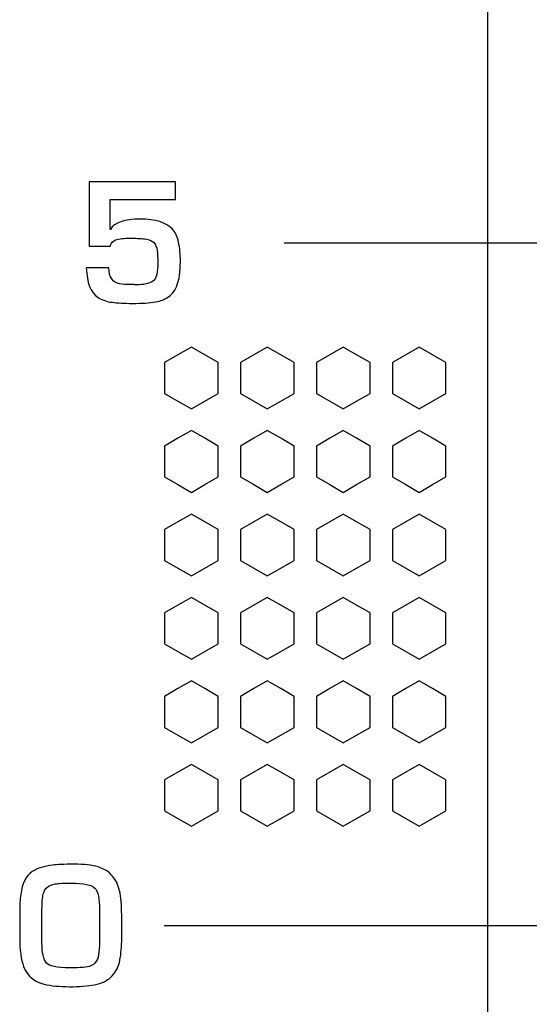
# Model space of a CAD drawing. Units: millimetres. Extents: x 0 to 2564, y 0 to 1808.
# Drawn here: x 1502 to 1508, y 854 to 867 of the extents above; entities that cross this region are included whole.
import ezdxf

# ---------------------------------------------------------------- set-up
doc = ezdxf.new("R2010")
doc.units = ezdxf.units.MM
doc.layers.add('AV_sys', color=7, linetype='Continuous')

# ---------------------------------------------------------------- blocks, each defined once
blk = doc.blocks.new('FXP508_t')
at = {"layer": 'AV_sys', "linetype": 'Continuous', "lineweight": 25}
blk.add_line((4741.22, 539.969), (4741.22, 589.596), dxfattribs=at)
at = {"layer": 'AV_sys'}
for points in [[(4741.22, 522.805), (4741.22, 522.805), (4741.22, 589.805), (4741.22, 589.805)], [(4738.538, 576.153), (4738.538, 576.153), (4748.43, 576.153), (4748.43, 576.153)], [(4736.958, 567.153), (4736.958, 567.153), (4748.458, 567.153), (4748.458, 567.153)]]:
    blk.add_open_spline(points, degree=3, dxfattribs=at)
for points, knots in [([(4737.171, 575.912), (4737.174, 575.683), (4737.128, 575.531), (4737.035, 575.457), (4737.035, 575.457), (4736.977, 575.412), (4736.914, 575.383), (4736.844, 575.372), (4736.844, 575.372), (4736.769, 575.359), (4736.668, 575.353), (4736.54, 575.353), (4736.54, 575.353), (4736.431, 575.353), (4736.341, 575.358), (4736.271, 575.367), (4736.271, 575.367), (4736.203, 575.375), (4736.142, 575.396), (4736.086, 575.432), (4736.086, 575.432), (4735.99, 575.494), (4735.939, 575.623), (4735.932, 575.822), (4735.932, 575.822), (4735.932, 575.822), (4736.23, 575.822), (4736.23, 575.822), (4736.23, 575.822), (4736.23, 575.697), (4736.278, 575.626), (4736.375, 575.61), (4736.375, 575.61), (4736.408, 575.604), (4736.462, 575.601), (4736.536, 575.601), (4736.536, 575.601), (4736.554, 575.601), (4736.57, 575.6), (4736.581, 575.597), (4736.581, 575.597), (4736.645, 575.6), (4736.686, 575.603), (4736.704, 575.606), (4736.704, 575.606), (4736.755, 575.614), (4736.792, 575.629), (4736.815, 575.652), (4736.815, 575.652), (4736.855, 575.683), (4736.874, 575.764), (4736.874, 575.895), (4736.874, 575.895), (4736.874, 576.021), (4736.861, 576.102), (4736.835, 576.139), (4736.835, 576.139), (4736.814, 576.168), (4736.783, 576.187), (4736.742, 576.196), (4736.742, 576.196), (4736.695, 576.205), (4736.631, 576.211), (4736.549, 576.212), (4736.549, 576.212), (4736.543, 576.212), (4736.511, 576.212), (4736.454, 576.211), (4736.454, 576.211), (4736.378, 576.21), (4736.323, 576.197), (4736.289, 576.173), (4736.289, 576.173), (4736.267, 576.159), (4736.254, 576.136), (4736.247, 576.107), (4736.247, 576.107), (4736.247, 576.107), (4735.971, 576.107), (4735.971, 576.107), (4735.971, 576.107), (4735.971, 576.107), (4735.971, 576.954), (4735.971, 576.954), (4735.971, 576.954), (4735.971, 576.954), (4737.106, 576.954), (4737.106, 576.954), (4737.106, 576.954), (4737.106, 576.954), (4737.106, 576.723), (4737.106, 576.723), (4737.106, 576.723), (4737.106, 576.723), (4736.247, 576.723), (4736.247, 576.723), (4736.247, 576.723), (4736.247, 576.723), (4736.247, 576.329), (4736.247, 576.329), (4736.247, 576.329), (4736.247, 576.329), (4736.251, 576.329), (4736.251, 576.329), (4736.251, 576.329), (4736.304, 576.418), (4736.434, 576.463), (4736.638, 576.463), (4736.638, 576.463), (4736.844, 576.463), (4736.987, 576.42), (4737.065, 576.333), (4737.065, 576.333), (4737.106, 576.288), (4737.134, 576.231), (4737.147, 576.161), (4737.147, 576.161), (4737.163, 576.082), (4737.171, 575.999), (4737.171, 575.912)], [0, 0, 0, 0, 0.032258, 0.032258, 0.032258, 0.032258, 0.064516, 0.064516, 0.064516, 0.064516, 0.096774, 0.096774, 0.096774, 0.096774, 0.129032, 0.129032, 0.129032, 0.129032, 0.16129, 0.16129, 0.16129, 0.16129, 0.193548, 0.193548, 0.193548, 0.193548, 0.225806, 0.225806, 0.225806, 0.225806, 0.258065, 0.258065, 0.258065, 0.258065, 0.290323, 0.290323, 0.290323, 0.290323, 0.322581, 0.322581, 0.322581, 0.322581, 0.354839, 0.354839, 0.354839, 0.354839, 0.387097, 0.387097, 0.387097, 0.387097, 0.419355, 0.419355, 0.419355, 0.419355, 0.451613, 0.451613, 0.451613, 0.451613, 0.483871, 0.483871, 0.483871, 0.483871, 0.516129, 0.516129, 0.516129, 0.516129, 0.548387, 0.548387, 0.548387, 0.548387, 0.580645, 0.580645, 0.580645, 0.580645, 0.612903, 0.612903, 0.612903, 0.612903, 0.645161, 0.645161, 0.645161, 0.645161, 0.677419, 0.677419, 0.677419, 0.677419, 0.709677, 0.709677, 0.709677, 0.709677, 0.741935, 0.741935, 0.741935, 0.741935, 0.774194, 0.774194, 0.774194, 0.774194, 0.806452, 0.806452, 0.806452, 0.806452, 0.83871, 0.83871, 0.83871, 0.83871, 0.870968, 0.870968, 0.870968, 0.870968, 0.903226, 0.903226, 0.903226, 0.903226, 0.935484, 0.935484, 0.935484, 0.935484, 1, 1, 1, 1]), ([(4737.316, 574.777), (4737.316, 574.777), (4737.492, 574.675), (4737.492, 574.675), (4737.492, 574.675), (4737.492, 574.675), (4737.669, 574.573), (4737.669, 574.573), (4737.669, 574.573), (4737.669, 574.573), (4737.669, 574.369), (4737.669, 574.369), (4737.669, 574.369), (4737.669, 574.369), (4737.669, 574.165), (4737.669, 574.165), (4737.669, 574.165), (4737.669, 574.165), (4737.492, 574.064), (4737.492, 574.064), (4737.492, 574.064), (4737.492, 574.064), (4737.316, 573.962), (4737.316, 573.962), (4737.316, 573.962), (4737.316, 573.962), (4737.139, 574.064), (4737.139, 574.064), (4737.139, 574.064), (4737.139, 574.064), (4736.963, 574.165), (4736.963, 574.165), (4736.963, 574.165), (4736.963, 574.165), (4736.963, 574.369), (4736.963, 574.369), (4736.963, 574.369), (4736.963, 574.369), (4736.963, 574.573), (4736.963, 574.573), (4736.963, 574.573), (4736.963, 574.573), (4737.139, 574.675), (4737.139, 574.675), (4737.139, 574.675), (4737.139, 574.675), (4737.316, 574.777), (4737.316, 574.777)], [0, 0, 0, 0, 0.076923, 0.076923, 0.076923, 0.076923, 0.153846, 0.153846, 0.153846, 0.153846, 0.230769, 0.230769, 0.230769, 0.230769, 0.307692, 0.307692, 0.307692, 0.307692, 0.384615, 0.384615, 0.384615, 0.384615, 0.461538, 0.461538, 0.461538, 0.461538, 0.538462, 0.538462, 0.538462, 0.538462, 0.615385, 0.615385, 0.615385, 0.615385, 0.692308, 0.692308, 0.692308, 0.692308, 0.769231, 0.769231, 0.769231, 0.769231, 0.846154, 0.846154, 0.846154, 0.846154, 1, 1, 1, 1]), ([(4738.316, 574.777), (4738.316, 574.777), (4738.492, 574.675), (4738.492, 574.675), (4738.492, 574.675), (4738.492, 574.675), (4738.669, 574.573), (4738.669, 574.573), (4738.669, 574.573), (4738.669, 574.573), (4738.669, 574.369), (4738.669, 574.369), (4738.669, 574.369), (4738.669, 574.369), (4738.669, 574.165), (4738.669, 574.165), (4738.669, 574.165), (4738.669, 574.165), (4738.492, 574.064), (4738.492, 574.064), (4738.492, 574.064), (4738.492, 574.064), (4738.316, 573.962), (4738.316, 573.962), (4738.316, 573.962), (4738.316, 573.962), (4738.139, 574.064), (4738.139, 574.064), (4738.139, 574.064), (4738.139, 574.064), (4737.963, 574.165), (4737.963, 574.165), (4737.963, 574.165), (4737.963, 574.165), (4737.963, 574.369), (4737.963, 574.369), (4737.963, 574.369), (4737.963, 574.369), (4737.963, 574.573), (4737.963, 574.573), (4737.963, 574.573), (4737.963, 574.573), (4738.139, 574.675), (4738.139, 574.675), (4738.139, 574.675), (4738.139, 574.675), (4738.316, 574.777), (4738.316, 574.777)], [0, 0, 0, 0, 0.076923, 0.076923, 0.076923, 0.076923, 0.153846, 0.153846, 0.153846, 0.153846, 0.230769, 0.230769, 0.230769, 0.230769, 0.307692, 0.307692, 0.307692, 0.307692, 0.384615, 0.384615, 0.384615, 0.384615, 0.461538, 0.461538, 0.461538, 0.461538, 0.538462, 0.538462, 0.538462, 0.538462, 0.615385, 0.615385, 0.615385, 0.615385, 0.692308, 0.692308, 0.692308, 0.692308, 0.769231, 0.769231, 0.769231, 0.769231, 0.846154, 0.846154, 0.846154, 0.846154, 1, 1, 1, 1]), ([(4739.316, 574.777), (4739.316, 574.777), (4739.492, 574.675), (4739.492, 574.675), (4739.492, 574.675), (4739.492, 574.675), (4739.669, 574.573), (4739.669, 574.573), (4739.669, 574.573), (4739.669, 574.573), (4739.669, 574.369), (4739.669, 574.369), (4739.669, 574.369), (4739.669, 574.369), (4739.669, 574.165), (4739.669, 574.165), (4739.669, 574.165), (4739.669, 574.165), (4739.492, 574.064), (4739.492, 574.064), (4739.492, 574.064), (4739.492, 574.064), (4739.316, 573.962), (4739.316, 573.962), (4739.316, 573.962), (4739.316, 573.962), (4739.139, 574.064), (4739.139, 574.064), (4739.139, 574.064), (4739.139, 574.064), (4738.963, 574.165), (4738.963, 574.165), (4738.963, 574.165), (4738.963, 574.165), (4738.963, 574.369), (4738.963, 574.369), (4738.963, 574.369), (4738.963, 574.369), (4738.963, 574.573), (4738.963, 574.573), (4738.963, 574.573), (4738.963, 574.573), (4739.139, 574.675), (4739.139, 574.675), (4739.139, 574.675), (4739.139, 574.675), (4739.316, 574.777), (4739.316, 574.777)], [0, 0, 0, 0, 0.076923, 0.076923, 0.076923, 0.076923, 0.153846, 0.153846, 0.153846, 0.153846, 0.230769, 0.230769, 0.230769, 0.230769, 0.307692, 0.307692, 0.307692, 0.307692, 0.384615, 0.384615, 0.384615, 0.384615, 0.461538, 0.461538, 0.461538, 0.461538, 0.538462, 0.538462, 0.538462, 0.538462, 0.615385, 0.615385, 0.615385, 0.615385, 0.692308, 0.692308, 0.692308, 0.692308, 0.769231, 0.769231, 0.769231, 0.769231, 0.846154, 0.846154, 0.846154, 0.846154, 1, 1, 1, 1]), ([(4740.316, 574.777), (4740.316, 574.777), (4740.492, 574.675), (4740.492, 574.675), (4740.492, 574.675), (4740.492, 574.675), (4740.669, 574.573), (4740.669, 574.573), (4740.669, 574.573), (4740.669, 574.573), (4740.669, 574.369), (4740.669, 574.369), (4740.669, 574.369), (4740.669, 574.369), (4740.669, 574.165), (4740.669, 574.165), (4740.669, 574.165), (4740.669, 574.165), (4740.492, 574.064), (4740.492, 574.064), (4740.492, 574.064), (4740.492, 574.064), (4740.316, 573.962), (4740.316, 573.962), (4740.316, 573.962), (4740.316, 573.962), (4740.139, 574.064), (4740.139, 574.064), (4740.139, 574.064), (4740.139, 574.064), (4739.963, 574.165), (4739.963, 574.165), (4739.963, 574.165), (4739.963, 574.165), (4739.963, 574.369), (4739.963, 574.369), (4739.963, 574.369), (4739.963, 574.369), (4739.963, 574.573), (4739.963, 574.573), (4739.963, 574.573), (4739.963, 574.573), (4740.139, 574.675), (4740.139, 574.675), (4740.139, 574.675), (4740.139, 574.675), (4740.316, 574.777), (4740.316, 574.777)], [0, 0, 0, 0, 0.076923, 0.076923, 0.076923, 0.076923, 0.153846, 0.153846, 0.153846, 0.153846, 0.230769, 0.230769, 0.230769, 0.230769, 0.307692, 0.307692, 0.307692, 0.307692, 0.384615, 0.384615, 0.384615, 0.384615, 0.461538, 0.461538, 0.461538, 0.461538, 0.538462, 0.538462, 0.538462, 0.538462, 0.615385, 0.615385, 0.615385, 0.615385, 0.692308, 0.692308, 0.692308, 0.692308, 0.769231, 0.769231, 0.769231, 0.769231, 0.846154, 0.846154, 0.846154, 0.846154, 1, 1, 1, 1]), ([(4737.316, 573.677), (4737.316, 573.677), (4737.492, 573.575), (4737.492, 573.575), (4737.492, 573.575), (4737.492, 573.575), (4737.669, 573.473), (4737.669, 573.473), (4737.669, 573.473), (4737.669, 573.473), (4737.669, 573.269), (4737.669, 573.269), (4737.669, 573.269), (4737.669, 573.269), (4737.669, 573.065), (4737.669, 573.065), (4737.669, 573.065), (4737.669, 573.065), (4737.492, 572.964), (4737.492, 572.964), (4737.492, 572.964), (4737.492, 572.964), (4737.316, 572.862), (4737.316, 572.862), (4737.316, 572.862), (4737.316, 572.862), (4737.139, 572.964), (4737.139, 572.964), (4737.139, 572.964), (4737.139, 572.964), (4736.963, 573.065), (4736.963, 573.065), (4736.963, 573.065), (4736.963, 573.065), (4736.963, 573.269), (4736.963, 573.269), (4736.963, 573.269), (4736.963, 573.269), (4736.963, 573.473), (4736.963, 573.473), (4736.963, 573.473), (4736.963, 573.473), (4737.139, 573.575), (4737.139, 573.575), (4737.139, 573.575), (4737.139, 573.575), (4737.316, 573.677), (4737.316, 573.677)], [0, 0, 0, 0, 0.076923, 0.076923, 0.076923, 0.076923, 0.153846, 0.153846, 0.153846, 0.153846, 0.230769, 0.230769, 0.230769, 0.230769, 0.307692, 0.307692, 0.307692, 0.307692, 0.384615, 0.384615, 0.384615, 0.384615, 0.461538, 0.461538, 0.461538, 0.461538, 0.538462, 0.538462, 0.538462, 0.538462, 0.615385, 0.615385, 0.615385, 0.615385, 0.692308, 0.692308, 0.692308, 0.692308, 0.769231, 0.769231, 0.769231, 0.769231, 0.846154, 0.846154, 0.846154, 0.846154, 1, 1, 1, 1]), ([(4738.316, 573.677), (4738.316, 573.677), (4738.492, 573.575), (4738.492, 573.575), (4738.492, 573.575), (4738.492, 573.575), (4738.669, 573.473), (4738.669, 573.473), (4738.669, 573.473), (4738.669, 573.473), (4738.669, 573.269), (4738.669, 573.269), (4738.669, 573.269), (4738.669, 573.269), (4738.669, 573.065), (4738.669, 573.065), (4738.669, 573.065), (4738.669, 573.065), (4738.492, 572.964), (4738.492, 572.964), (4738.492, 572.964), (4738.492, 572.964), (4738.316, 572.862), (4738.316, 572.862), (4738.316, 572.862), (4738.316, 572.862), (4738.139, 572.964), (4738.139, 572.964), (4738.139, 572.964), (4738.139, 572.964), (4737.963, 573.065), (4737.963, 573.065), (4737.963, 573.065), (4737.963, 573.065), (4737.963, 573.269), (4737.963, 573.269), (4737.963, 573.269), (4737.963, 573.269), (4737.963, 573.473), (4737.963, 573.473), (4737.963, 573.473), (4737.963, 573.473), (4738.139, 573.575), (4738.139, 573.575), (4738.139, 573.575), (4738.139, 573.575), (4738.316, 573.677), (4738.316, 573.677)], [0, 0, 0, 0, 0.076923, 0.076923, 0.076923, 0.076923, 0.153846, 0.153846, 0.153846, 0.153846, 0.230769, 0.230769, 0.230769, 0.230769, 0.307692, 0.307692, 0.307692, 0.307692, 0.384615, 0.384615, 0.384615, 0.384615, 0.461538, 0.461538, 0.461538, 0.461538, 0.538462, 0.538462, 0.538462, 0.538462, 0.615385, 0.615385, 0.615385, 0.615385, 0.692308, 0.692308, 0.692308, 0.692308, 0.769231, 0.769231, 0.769231, 0.769231, 0.846154, 0.846154, 0.846154, 0.846154, 1, 1, 1, 1]), ([(4739.316, 573.677), (4739.316, 573.677), (4739.492, 573.575), (4739.492, 573.575), (4739.492, 573.575), (4739.492, 573.575), (4739.669, 573.473), (4739.669, 573.473), (4739.669, 573.473), (4739.669, 573.473), (4739.669, 573.269), (4739.669, 573.269), (4739.669, 573.269), (4739.669, 573.269), (4739.669, 573.065), (4739.669, 573.065), (4739.669, 573.065), (4739.669, 573.065), (4739.492, 572.964), (4739.492, 572.964), (4739.492, 572.964), (4739.492, 572.964), (4739.316, 572.862), (4739.316, 572.862), (4739.316, 572.862), (4739.316, 572.862), (4739.139, 572.964), (4739.139, 572.964), (4739.139, 572.964), (4739.139, 572.964), (4738.963, 573.065), (4738.963, 573.065), (4738.963, 573.065), (4738.963, 573.065), (4738.963, 573.269), (4738.963, 573.269), (4738.963, 573.269), (4738.963, 573.269), (4738.963, 573.473), (4738.963, 573.473), (4738.963, 573.473), (4738.963, 573.473), (4739.139, 573.575), (4739.139, 573.575), (4739.139, 573.575), (4739.139, 573.575), (4739.316, 573.677), (4739.316, 573.677)], [0, 0, 0, 0, 0.076923, 0.076923, 0.076923, 0.076923, 0.153846, 0.153846, 0.153846, 0.153846, 0.230769, 0.230769, 0.230769, 0.230769, 0.307692, 0.307692, 0.307692, 0.307692, 0.384615, 0.384615, 0.384615, 0.384615, 0.461538, 0.461538, 0.461538, 0.461538, 0.538462, 0.538462, 0.538462, 0.538462, 0.615385, 0.615385, 0.615385, 0.615385, 0.692308, 0.692308, 0.692308, 0.692308, 0.769231, 0.769231, 0.769231, 0.769231, 0.846154, 0.846154, 0.846154, 0.846154, 1, 1, 1, 1]), ([(4740.316, 573.677), (4740.316, 573.677), (4740.492, 573.575), (4740.492, 573.575), (4740.492, 573.575), (4740.492, 573.575), (4740.669, 573.473), (4740.669, 573.473), (4740.669, 573.473), (4740.669, 573.473), (4740.669, 573.269), (4740.669, 573.269), (4740.669, 573.269), (4740.669, 573.269), (4740.669, 573.065), (4740.669, 573.065), (4740.669, 573.065), (4740.669, 573.065), (4740.492, 572.964), (4740.492, 572.964), (4740.492, 572.964), (4740.492, 572.964), (4740.316, 572.862), (4740.316, 572.862), (4740.316, 572.862), (4740.316, 572.862), (4740.139, 572.964), (4740.139, 572.964), (4740.139, 572.964), (4740.139, 572.964), (4739.963, 573.065), (4739.963, 573.065), (4739.963, 573.065), (4739.963, 573.065), (4739.963, 573.269), (4739.963, 573.269), (4739.963, 573.269), (4739.963, 573.269), (4739.963, 573.473), (4739.963, 573.473), (4739.963, 573.473), (4739.963, 573.473), (4740.139, 573.575), (4740.139, 573.575), (4740.139, 573.575), (4740.139, 573.575), (4740.316, 573.677), (4740.316, 573.677)], [0, 0, 0, 0, 0.076923, 0.076923, 0.076923, 0.076923, 0.153846, 0.153846, 0.153846, 0.153846, 0.230769, 0.230769, 0.230769, 0.230769, 0.307692, 0.307692, 0.307692, 0.307692, 0.384615, 0.384615, 0.384615, 0.384615, 0.461538, 0.461538, 0.461538, 0.461538, 0.538462, 0.538462, 0.538462, 0.538462, 0.615385, 0.615385, 0.615385, 0.615385, 0.692308, 0.692308, 0.692308, 0.692308, 0.769231, 0.769231, 0.769231, 0.769231, 0.846154, 0.846154, 0.846154, 0.846154, 1, 1, 1, 1]), ([(4737.316, 572.577), (4737.316, 572.577), (4737.492, 572.475), (4737.492, 572.475), (4737.492, 572.475), (4737.492, 572.475), (4737.669, 572.373), (4737.669, 572.373), (4737.669, 572.373), (4737.669, 572.373), (4737.669, 572.169), (4737.669, 572.169), (4737.669, 572.169), (4737.669, 572.169), (4737.669, 571.965), (4737.669, 571.965), (4737.669, 571.965), (4737.669, 571.965), (4737.492, 571.864), (4737.492, 571.864), (4737.492, 571.864), (4737.492, 571.864), (4737.316, 571.762), (4737.316, 571.762), (4737.316, 571.762), (4737.316, 571.762), (4737.139, 571.864), (4737.139, 571.864), (4737.139, 571.864), (4737.139, 571.864), (4736.963, 571.965), (4736.963, 571.965), (4736.963, 571.965), (4736.963, 571.965), (4736.963, 572.169), (4736.963, 572.169), (4736.963, 572.169), (4736.963, 572.169), (4736.963, 572.373), (4736.963, 572.373), (4736.963, 572.373), (4736.963, 572.373), (4737.139, 572.475), (4737.139, 572.475), (4737.139, 572.475), (4737.139, 572.475), (4737.316, 572.577), (4737.316, 572.577)], [0, 0, 0, 0, 0.076923, 0.076923, 0.076923, 0.076923, 0.153846, 0.153846, 0.153846, 0.153846, 0.230769, 0.230769, 0.230769, 0.230769, 0.307692, 0.307692, 0.307692, 0.307692, 0.384615, 0.384615, 0.384615, 0.384615, 0.461538, 0.461538, 0.461538, 0.461538, 0.538462, 0.538462, 0.538462, 0.538462, 0.615385, 0.615385, 0.615385, 0.615385, 0.692308, 0.692308, 0.692308, 0.692308, 0.769231, 0.769231, 0.769231, 0.769231, 0.846154, 0.846154, 0.846154, 0.846154, 1, 1, 1, 1]), ([(4738.316, 572.577), (4738.316, 572.577), (4738.492, 572.475), (4738.492, 572.475), (4738.492, 572.475), (4738.492, 572.475), (4738.669, 572.373), (4738.669, 572.373), (4738.669, 572.373), (4738.669, 572.373), (4738.669, 572.169), (4738.669, 572.169), (4738.669, 572.169), (4738.669, 572.169), (4738.669, 571.965), (4738.669, 571.965), (4738.669, 571.965), (4738.669, 571.965), (4738.492, 571.864), (4738.492, 571.864), (4738.492, 571.864), (4738.492, 571.864), (4738.316, 571.762), (4738.316, 571.762), (4738.316, 571.762), (4738.316, 571.762), (4738.139, 571.864), (4738.139, 571.864), (4738.139, 571.864), (4738.139, 571.864), (4737.963, 571.965), (4737.963, 571.965), (4737.963, 571.965), (4737.963, 571.965), (4737.963, 572.169), (4737.963, 572.169), (4737.963, 572.169), (4737.963, 572.169), (4737.963, 572.373), (4737.963, 572.373), (4737.963, 572.373), (4737.963, 572.373), (4738.139, 572.475), (4738.139, 572.475), (4738.139, 572.475), (4738.139, 572.475), (4738.316, 572.577), (4738.316, 572.577)], [0, 0, 0, 0, 0.076923, 0.076923, 0.076923, 0.076923, 0.153846, 0.153846, 0.153846, 0.153846, 0.230769, 0.230769, 0.230769, 0.230769, 0.307692, 0.307692, 0.307692, 0.307692, 0.384615, 0.384615, 0.384615, 0.384615, 0.461538, 0.461538, 0.461538, 0.461538, 0.538462, 0.538462, 0.538462, 0.538462, 0.615385, 0.615385, 0.615385, 0.615385, 0.692308, 0.692308, 0.692308, 0.692308, 0.769231, 0.769231, 0.769231, 0.769231, 0.846154, 0.846154, 0.846154, 0.846154, 1, 1, 1, 1]), ([(4739.316, 572.577), (4739.316, 572.577), (4739.492, 572.475), (4739.492, 572.475), (4739.492, 572.475), (4739.492, 572.475), (4739.669, 572.373), (4739.669, 572.373), (4739.669, 572.373), (4739.669, 572.373), (4739.669, 572.169), (4739.669, 572.169), (4739.669, 572.169), (4739.669, 572.169), (4739.669, 571.965), (4739.669, 571.965), (4739.669, 571.965), (4739.669, 571.965), (4739.492, 571.864), (4739.492, 571.864), (4739.492, 571.864), (4739.492, 571.864), (4739.316, 571.762), (4739.316, 571.762), (4739.316, 571.762), (4739.316, 571.762), (4739.139, 571.864), (4739.139, 571.864), (4739.139, 571.864), (4739.139, 571.864), (4738.963, 571.965), (4738.963, 571.965), (4738.963, 571.965), (4738.963, 571.965), (4738.963, 572.169), (4738.963, 572.169), (4738.963, 572.169), (4738.963, 572.169), (4738.963, 572.373), (4738.963, 572.373), (4738.963, 572.373), (4738.963, 572.373), (4739.139, 572.475), (4739.139, 572.475), (4739.139, 572.475), (4739.139, 572.475), (4739.316, 572.577), (4739.316, 572.577)], [0, 0, 0, 0, 0.076923, 0.076923, 0.076923, 0.076923, 0.153846, 0.153846, 0.153846, 0.153846, 0.230769, 0.230769, 0.230769, 0.230769, 0.307692, 0.307692, 0.307692, 0.307692, 0.384615, 0.384615, 0.384615, 0.384615, 0.461538, 0.461538, 0.461538, 0.461538, 0.538462, 0.538462, 0.538462, 0.538462, 0.615385, 0.615385, 0.615385, 0.615385, 0.692308, 0.692308, 0.692308, 0.692308, 0.769231, 0.769231, 0.769231, 0.769231, 0.846154, 0.846154, 0.846154, 0.846154, 1, 1, 1, 1]), ([(4740.316, 572.577), (4740.316, 572.577), (4740.492, 572.475), (4740.492, 572.475), (4740.492, 572.475), (4740.492, 572.475), (4740.669, 572.373), (4740.669, 572.373), (4740.669, 572.373), (4740.669, 572.373), (4740.669, 572.169), (4740.669, 572.169), (4740.669, 572.169), (4740.669, 572.169), (4740.669, 571.965), (4740.669, 571.965), (4740.669, 571.965), (4740.669, 571.965), (4740.492, 571.864), (4740.492, 571.864), (4740.492, 571.864), (4740.492, 571.864), (4740.316, 571.762), (4740.316, 571.762), (4740.316, 571.762), (4740.316, 571.762), (4740.139, 571.864), (4740.139, 571.864), (4740.139, 571.864), (4740.139, 571.864), (4739.963, 571.965), (4739.963, 571.965), (4739.963, 571.965), (4739.963, 571.965), (4739.963, 572.169), (4739.963, 572.169), (4739.963, 572.169), (4739.963, 572.169), (4739.963, 572.373), (4739.963, 572.373), (4739.963, 572.373), (4739.963, 572.373), (4740.139, 572.475), (4740.139, 572.475), (4740.139, 572.475), (4740.139, 572.475), (4740.316, 572.577), (4740.316, 572.577)], [0, 0, 0, 0, 0.076923, 0.076923, 0.076923, 0.076923, 0.153846, 0.153846, 0.153846, 0.153846, 0.230769, 0.230769, 0.230769, 0.230769, 0.307692, 0.307692, 0.307692, 0.307692, 0.384615, 0.384615, 0.384615, 0.384615, 0.461538, 0.461538, 0.461538, 0.461538, 0.538462, 0.538462, 0.538462, 0.538462, 0.615385, 0.615385, 0.615385, 0.615385, 0.692308, 0.692308, 0.692308, 0.692308, 0.769231, 0.769231, 0.769231, 0.769231, 0.846154, 0.846154, 0.846154, 0.846154, 1, 1, 1, 1]), ([(4737.316, 571.477), (4737.316, 571.477), (4737.492, 571.375), (4737.492, 571.375), (4737.492, 571.375), (4737.492, 571.375), (4737.669, 571.273), (4737.669, 571.273), (4737.669, 571.273), (4737.669, 571.273), (4737.669, 571.069), (4737.669, 571.069), (4737.669, 571.069), (4737.669, 571.069), (4737.669, 570.865), (4737.669, 570.865), (4737.669, 570.865), (4737.669, 570.865), (4737.492, 570.764), (4737.492, 570.764), (4737.492, 570.764), (4737.492, 570.764), (4737.316, 570.662), (4737.316, 570.662), (4737.316, 570.662), (4737.316, 570.662), (4737.139, 570.764), (4737.139, 570.764), (4737.139, 570.764), (4737.139, 570.764), (4736.963, 570.865), (4736.963, 570.865), (4736.963, 570.865), (4736.963, 570.865), (4736.963, 571.069), (4736.963, 571.069), (4736.963, 571.069), (4736.963, 571.069), (4736.963, 571.273), (4736.963, 571.273), (4736.963, 571.273), (4736.963, 571.273), (4737.139, 571.375), (4737.139, 571.375), (4737.139, 571.375), (4737.139, 571.375), (4737.316, 571.477), (4737.316, 571.477)], [0, 0, 0, 0, 0.076923, 0.076923, 0.076923, 0.076923, 0.153846, 0.153846, 0.153846, 0.153846, 0.230769, 0.230769, 0.230769, 0.230769, 0.307692, 0.307692, 0.307692, 0.307692, 0.384615, 0.384615, 0.384615, 0.384615, 0.461538, 0.461538, 0.461538, 0.461538, 0.538462, 0.538462, 0.538462, 0.538462, 0.615385, 0.615385, 0.615385, 0.615385, 0.692308, 0.692308, 0.692308, 0.692308, 0.769231, 0.769231, 0.769231, 0.769231, 0.846154, 0.846154, 0.846154, 0.846154, 1, 1, 1, 1]), ([(4738.316, 571.477), (4738.316, 571.477), (4738.492, 571.375), (4738.492, 571.375), (4738.492, 571.375), (4738.492, 571.375), (4738.669, 571.273), (4738.669, 571.273), (4738.669, 571.273), (4738.669, 571.273), (4738.669, 571.069), (4738.669, 571.069), (4738.669, 571.069), (4738.669, 571.069), (4738.669, 570.865), (4738.669, 570.865), (4738.669, 570.865), (4738.669, 570.865), (4738.492, 570.764), (4738.492, 570.764), (4738.492, 570.764), (4738.492, 570.764), (4738.316, 570.662), (4738.316, 570.662), (4738.316, 570.662), (4738.316, 570.662), (4738.139, 570.764), (4738.139, 570.764), (4738.139, 570.764), (4738.139, 570.764), (4737.963, 570.865), (4737.963, 570.865), (4737.963, 570.865), (4737.963, 570.865), (4737.963, 571.069), (4737.963, 571.069), (4737.963, 571.069), (4737.963, 571.069), (4737.963, 571.273), (4737.963, 571.273), (4737.963, 571.273), (4737.963, 571.273), (4738.139, 571.375), (4738.139, 571.375), (4738.139, 571.375), (4738.139, 571.375), (4738.316, 571.477), (4738.316, 571.477)], [0, 0, 0, 0, 0.076923, 0.076923, 0.076923, 0.076923, 0.153846, 0.153846, 0.153846, 0.153846, 0.230769, 0.230769, 0.230769, 0.230769, 0.307692, 0.307692, 0.307692, 0.307692, 0.384615, 0.384615, 0.384615, 0.384615, 0.461538, 0.461538, 0.461538, 0.461538, 0.538462, 0.538462, 0.538462, 0.538462, 0.615385, 0.615385, 0.615385, 0.615385, 0.692308, 0.692308, 0.692308, 0.692308, 0.769231, 0.769231, 0.769231, 0.769231, 0.846154, 0.846154, 0.846154, 0.846154, 1, 1, 1, 1]), ([(4739.316, 571.477), (4739.316, 571.477), (4739.492, 571.375), (4739.492, 571.375), (4739.492, 571.375), (4739.492, 571.375), (4739.669, 571.273), (4739.669, 571.273), (4739.669, 571.273), (4739.669, 571.273), (4739.669, 571.069), (4739.669, 571.069), (4739.669, 571.069), (4739.669, 571.069), (4739.669, 570.865), (4739.669, 570.865), (4739.669, 570.865), (4739.669, 570.865), (4739.492, 570.764), (4739.492, 570.764), (4739.492, 570.764), (4739.492, 570.764), (4739.316, 570.662), (4739.316, 570.662), (4739.316, 570.662), (4739.316, 570.662), (4739.139, 570.764), (4739.139, 570.764), (4739.139, 570.764), (4739.139, 570.764), (4738.963, 570.865), (4738.963, 570.865), (4738.963, 570.865), (4738.963, 570.865), (4738.963, 571.069), (4738.963, 571.069), (4738.963, 571.069), (4738.963, 571.069), (4738.963, 571.273), (4738.963, 571.273), (4738.963, 571.273), (4738.963, 571.273), (4739.139, 571.375), (4739.139, 571.375), (4739.139, 571.375), (4739.139, 571.375), (4739.316, 571.477), (4739.316, 571.477)], [0, 0, 0, 0, 0.076923, 0.076923, 0.076923, 0.076923, 0.153846, 0.153846, 0.153846, 0.153846, 0.230769, 0.230769, 0.230769, 0.230769, 0.307692, 0.307692, 0.307692, 0.307692, 0.384615, 0.384615, 0.384615, 0.384615, 0.461538, 0.461538, 0.461538, 0.461538, 0.538462, 0.538462, 0.538462, 0.538462, 0.615385, 0.615385, 0.615385, 0.615385, 0.692308, 0.692308, 0.692308, 0.692308, 0.769231, 0.769231, 0.769231, 0.769231, 0.846154, 0.846154, 0.846154, 0.846154, 1, 1, 1, 1]), ([(4740.316, 571.477), (4740.316, 571.477), (4740.492, 571.375), (4740.492, 571.375), (4740.492, 571.375), (4740.492, 571.375), (4740.669, 571.273), (4740.669, 571.273), (4740.669, 571.273), (4740.669, 571.273), (4740.669, 571.069), (4740.669, 571.069), (4740.669, 571.069), (4740.669, 571.069), (4740.669, 570.865), (4740.669, 570.865), (4740.669, 570.865), (4740.669, 570.865), (4740.492, 570.764), (4740.492, 570.764), (4740.492, 570.764), (4740.492, 570.764), (4740.316, 570.662), (4740.316, 570.662), (4740.316, 570.662), (4740.316, 570.662), (4740.139, 570.764), (4740.139, 570.764), (4740.139, 570.764), (4740.139, 570.764), (4739.963, 570.865), (4739.963, 570.865), (4739.963, 570.865), (4739.963, 570.865), (4739.963, 571.069), (4739.963, 571.069), (4739.963, 571.069), (4739.963, 571.069), (4739.963, 571.273), (4739.963, 571.273), (4739.963, 571.273), (4739.963, 571.273), (4740.139, 571.375), (4740.139, 571.375), (4740.139, 571.375), (4740.139, 571.375), (4740.316, 571.477), (4740.316, 571.477)], [0, 0, 0, 0, 0.076923, 0.076923, 0.076923, 0.076923, 0.153846, 0.153846, 0.153846, 0.153846, 0.230769, 0.230769, 0.230769, 0.230769, 0.307692, 0.307692, 0.307692, 0.307692, 0.384615, 0.384615, 0.384615, 0.384615, 0.461538, 0.461538, 0.461538, 0.461538, 0.538462, 0.538462, 0.538462, 0.538462, 0.615385, 0.615385, 0.615385, 0.615385, 0.692308, 0.692308, 0.692308, 0.692308, 0.769231, 0.769231, 0.769231, 0.769231, 0.846154, 0.846154, 0.846154, 0.846154, 1, 1, 1, 1]), ([(4737.316, 570.377), (4737.316, 570.377), (4737.492, 570.275), (4737.492, 570.275), (4737.492, 570.275), (4737.492, 570.275), (4737.669, 570.173), (4737.669, 570.173), (4737.669, 570.173), (4737.669, 570.173), (4737.669, 569.969), (4737.669, 569.969), (4737.669, 569.969), (4737.669, 569.969), (4737.669, 569.765), (4737.669, 569.765), (4737.669, 569.765), (4737.669, 569.765), (4737.492, 569.664), (4737.492, 569.664), (4737.492, 569.664), (4737.492, 569.664), (4737.316, 569.562), (4737.316, 569.562), (4737.316, 569.562), (4737.316, 569.562), (4737.139, 569.664), (4737.139, 569.664), (4737.139, 569.664), (4737.139, 569.664), (4736.963, 569.765), (4736.963, 569.765), (4736.963, 569.765), (4736.963, 569.765), (4736.963, 569.969), (4736.963, 569.969), (4736.963, 569.969), (4736.963, 569.969), (4736.963, 570.173), (4736.963, 570.173), (4736.963, 570.173), (4736.963, 570.173), (4737.139, 570.275), (4737.139, 570.275), (4737.139, 570.275), (4737.139, 570.275), (4737.316, 570.377), (4737.316, 570.377)], [0, 0, 0, 0, 0.076923, 0.076923, 0.076923, 0.076923, 0.153846, 0.153846, 0.153846, 0.153846, 0.230769, 0.230769, 0.230769, 0.230769, 0.307692, 0.307692, 0.307692, 0.307692, 0.384615, 0.384615, 0.384615, 0.384615, 0.461538, 0.461538, 0.461538, 0.461538, 0.538462, 0.538462, 0.538462, 0.538462, 0.615385, 0.615385, 0.615385, 0.615385, 0.692308, 0.692308, 0.692308, 0.692308, 0.769231, 0.769231, 0.769231, 0.769231, 0.846154, 0.846154, 0.846154, 0.846154, 1, 1, 1, 1]), ([(4738.316, 570.377), (4738.316, 570.377), (4738.492, 570.275), (4738.492, 570.275), (4738.492, 570.275), (4738.492, 570.275), (4738.669, 570.173), (4738.669, 570.173), (4738.669, 570.173), (4738.669, 570.173), (4738.669, 569.969), (4738.669, 569.969), (4738.669, 569.969), (4738.669, 569.969), (4738.669, 569.765), (4738.669, 569.765), (4738.669, 569.765), (4738.669, 569.765), (4738.492, 569.664), (4738.492, 569.664), (4738.492, 569.664), (4738.492, 569.664), (4738.316, 569.562), (4738.316, 569.562), (4738.316, 569.562), (4738.316, 569.562), (4738.139, 569.664), (4738.139, 569.664), (4738.139, 569.664), (4738.139, 569.664), (4737.963, 569.765), (4737.963, 569.765), (4737.963, 569.765), (4737.963, 569.765), (4737.963, 569.969), (4737.963, 569.969), (4737.963, 569.969), (4737.963, 569.969), (4737.963, 570.173), (4737.963, 570.173), (4737.963, 570.173), (4737.963, 570.173), (4738.139, 570.275), (4738.139, 570.275), (4738.139, 570.275), (4738.139, 570.275), (4738.316, 570.377), (4738.316, 570.377)], [0, 0, 0, 0, 0.076923, 0.076923, 0.076923, 0.076923, 0.153846, 0.153846, 0.153846, 0.153846, 0.230769, 0.230769, 0.230769, 0.230769, 0.307692, 0.307692, 0.307692, 0.307692, 0.384615, 0.384615, 0.384615, 0.384615, 0.461538, 0.461538, 0.461538, 0.461538, 0.538462, 0.538462, 0.538462, 0.538462, 0.615385, 0.615385, 0.615385, 0.615385, 0.692308, 0.692308, 0.692308, 0.692308, 0.769231, 0.769231, 0.769231, 0.769231, 0.846154, 0.846154, 0.846154, 0.846154, 1, 1, 1, 1]), ([(4739.316, 570.377), (4739.316, 570.377), (4739.492, 570.275), (4739.492, 570.275), (4739.492, 570.275), (4739.492, 570.275), (4739.669, 570.173), (4739.669, 570.173), (4739.669, 570.173), (4739.669, 570.173), (4739.669, 569.969), (4739.669, 569.969), (4739.669, 569.969), (4739.669, 569.969), (4739.669, 569.765), (4739.669, 569.765), (4739.669, 569.765), (4739.669, 569.765), (4739.492, 569.664), (4739.492, 569.664), (4739.492, 569.664), (4739.492, 569.664), (4739.316, 569.562), (4739.316, 569.562), (4739.316, 569.562), (4739.316, 569.562), (4739.139, 569.664), (4739.139, 569.664), (4739.139, 569.664), (4739.139, 569.664), (4738.963, 569.765), (4738.963, 569.765), (4738.963, 569.765), (4738.963, 569.765), (4738.963, 569.969), (4738.963, 569.969), (4738.963, 569.969), (4738.963, 569.969), (4738.963, 570.173), (4738.963, 570.173), (4738.963, 570.173), (4738.963, 570.173), (4739.139, 570.275), (4739.139, 570.275), (4739.139, 570.275), (4739.139, 570.275), (4739.316, 570.377), (4739.316, 570.377)], [0, 0, 0, 0, 0.076923, 0.076923, 0.076923, 0.076923, 0.153846, 0.153846, 0.153846, 0.153846, 0.230769, 0.230769, 0.230769, 0.230769, 0.307692, 0.307692, 0.307692, 0.307692, 0.384615, 0.384615, 0.384615, 0.384615, 0.461538, 0.461538, 0.461538, 0.461538, 0.538462, 0.538462, 0.538462, 0.538462, 0.615385, 0.615385, 0.615385, 0.615385, 0.692308, 0.692308, 0.692308, 0.692308, 0.769231, 0.769231, 0.769231, 0.769231, 0.846154, 0.846154, 0.846154, 0.846154, 1, 1, 1, 1]), ([(4740.316, 570.377), (4740.316, 570.377), (4740.492, 570.275), (4740.492, 570.275), (4740.492, 570.275), (4740.492, 570.275), (4740.669, 570.173), (4740.669, 570.173), (4740.669, 570.173), (4740.669, 570.173), (4740.669, 569.969), (4740.669, 569.969), (4740.669, 569.969), (4740.669, 569.969), (4740.669, 569.765), (4740.669, 569.765), (4740.669, 569.765), (4740.669, 569.765), (4740.492, 569.664), (4740.492, 569.664), (4740.492, 569.664), (4740.492, 569.664), (4740.316, 569.562), (4740.316, 569.562), (4740.316, 569.562), (4740.316, 569.562), (4740.139, 569.664), (4740.139, 569.664), (4740.139, 569.664), (4740.139, 569.664), (4739.963, 569.765), (4739.963, 569.765), (4739.963, 569.765), (4739.963, 569.765), (4739.963, 569.969), (4739.963, 569.969), (4739.963, 569.969), (4739.963, 569.969), (4739.963, 570.173), (4739.963, 570.173), (4739.963, 570.173), (4739.963, 570.173), (4740.139, 570.275), (4740.139, 570.275), (4740.139, 570.275), (4740.139, 570.275), (4740.316, 570.377), (4740.316, 570.377)], [0, 0, 0, 0, 0.076923, 0.076923, 0.076923, 0.076923, 0.153846, 0.153846, 0.153846, 0.153846, 0.230769, 0.230769, 0.230769, 0.230769, 0.307692, 0.307692, 0.307692, 0.307692, 0.384615, 0.384615, 0.384615, 0.384615, 0.461538, 0.461538, 0.461538, 0.461538, 0.538462, 0.538462, 0.538462, 0.538462, 0.615385, 0.615385, 0.615385, 0.615385, 0.692308, 0.692308, 0.692308, 0.692308, 0.769231, 0.769231, 0.769231, 0.769231, 0.846154, 0.846154, 0.846154, 0.846154, 1, 1, 1, 1]), ([(4737.316, 569.277), (4737.316, 569.277), (4737.492, 569.175), (4737.492, 569.175), (4737.492, 569.175), (4737.492, 569.175), (4737.669, 569.073), (4737.669, 569.073), (4737.669, 569.073), (4737.669, 569.073), (4737.669, 568.869), (4737.669, 568.869), (4737.669, 568.869), (4737.669, 568.869), (4737.669, 568.665), (4737.669, 568.665), (4737.669, 568.665), (4737.669, 568.665), (4737.492, 568.564), (4737.492, 568.564), (4737.492, 568.564), (4737.492, 568.564), (4737.316, 568.462), (4737.316, 568.462), (4737.316, 568.462), (4737.316, 568.462), (4737.139, 568.564), (4737.139, 568.564), (4737.139, 568.564), (4737.139, 568.564), (4736.963, 568.665), (4736.963, 568.665), (4736.963, 568.665), (4736.963, 568.665), (4736.963, 568.869), (4736.963, 568.869), (4736.963, 568.869), (4736.963, 568.869), (4736.963, 569.073), (4736.963, 569.073), (4736.963, 569.073), (4736.963, 569.073), (4737.139, 569.175), (4737.139, 569.175), (4737.139, 569.175), (4737.139, 569.175), (4737.316, 569.277), (4737.316, 569.277)], [0, 0, 0, 0, 0.076923, 0.076923, 0.076923, 0.076923, 0.153846, 0.153846, 0.153846, 0.153846, 0.230769, 0.230769, 0.230769, 0.230769, 0.307692, 0.307692, 0.307692, 0.307692, 0.384615, 0.384615, 0.384615, 0.384615, 0.461538, 0.461538, 0.461538, 0.461538, 0.538462, 0.538462, 0.538462, 0.538462, 0.615385, 0.615385, 0.615385, 0.615385, 0.692308, 0.692308, 0.692308, 0.692308, 0.769231, 0.769231, 0.769231, 0.769231, 0.846154, 0.846154, 0.846154, 0.846154, 1, 1, 1, 1]), ([(4738.316, 569.277), (4738.316, 569.277), (4738.492, 569.175), (4738.492, 569.175), (4738.492, 569.175), (4738.492, 569.175), (4738.669, 569.073), (4738.669, 569.073), (4738.669, 569.073), (4738.669, 569.073), (4738.669, 568.869), (4738.669, 568.869), (4738.669, 568.869), (4738.669, 568.869), (4738.669, 568.665), (4738.669, 568.665), (4738.669, 568.665), (4738.669, 568.665), (4738.492, 568.564), (4738.492, 568.564), (4738.492, 568.564), (4738.492, 568.564), (4738.316, 568.462), (4738.316, 568.462), (4738.316, 568.462), (4738.316, 568.462), (4738.139, 568.564), (4738.139, 568.564), (4738.139, 568.564), (4738.139, 568.564), (4737.963, 568.665), (4737.963, 568.665), (4737.963, 568.665), (4737.963, 568.665), (4737.963, 568.869), (4737.963, 568.869), (4737.963, 568.869), (4737.963, 568.869), (4737.963, 569.073), (4737.963, 569.073), (4737.963, 569.073), (4737.963, 569.073), (4738.139, 569.175), (4738.139, 569.175), (4738.139, 569.175), (4738.139, 569.175), (4738.316, 569.277), (4738.316, 569.277)], [0, 0, 0, 0, 0.076923, 0.076923, 0.076923, 0.076923, 0.153846, 0.153846, 0.153846, 0.153846, 0.230769, 0.230769, 0.230769, 0.230769, 0.307692, 0.307692, 0.307692, 0.307692, 0.384615, 0.384615, 0.384615, 0.384615, 0.461538, 0.461538, 0.461538, 0.461538, 0.538462, 0.538462, 0.538462, 0.538462, 0.615385, 0.615385, 0.615385, 0.615385, 0.692308, 0.692308, 0.692308, 0.692308, 0.769231, 0.769231, 0.769231, 0.769231, 0.846154, 0.846154, 0.846154, 0.846154, 1, 1, 1, 1]), ([(4739.316, 569.277), (4739.316, 569.277), (4739.492, 569.175), (4739.492, 569.175), (4739.492, 569.175), (4739.492, 569.175), (4739.669, 569.073), (4739.669, 569.073), (4739.669, 569.073), (4739.669, 569.073), (4739.669, 568.869), (4739.669, 568.869), (4739.669, 568.869), (4739.669, 568.869), (4739.669, 568.665), (4739.669, 568.665), (4739.669, 568.665), (4739.669, 568.665), (4739.492, 568.564), (4739.492, 568.564), (4739.492, 568.564), (4739.492, 568.564), (4739.316, 568.462), (4739.316, 568.462), (4739.316, 568.462), (4739.316, 568.462), (4739.139, 568.564), (4739.139, 568.564), (4739.139, 568.564), (4739.139, 568.564), (4738.963, 568.665), (4738.963, 568.665), (4738.963, 568.665), (4738.963, 568.665), (4738.963, 568.869), (4738.963, 568.869), (4738.963, 568.869), (4738.963, 568.869), (4738.963, 569.073), (4738.963, 569.073), (4738.963, 569.073), (4738.963, 569.073), (4739.139, 569.175), (4739.139, 569.175), (4739.139, 569.175), (4739.139, 569.175), (4739.316, 569.277), (4739.316, 569.277)], [0, 0, 0, 0, 0.076923, 0.076923, 0.076923, 0.076923, 0.153846, 0.153846, 0.153846, 0.153846, 0.230769, 0.230769, 0.230769, 0.230769, 0.307692, 0.307692, 0.307692, 0.307692, 0.384615, 0.384615, 0.384615, 0.384615, 0.461538, 0.461538, 0.461538, 0.461538, 0.538462, 0.538462, 0.538462, 0.538462, 0.615385, 0.615385, 0.615385, 0.615385, 0.692308, 0.692308, 0.692308, 0.692308, 0.769231, 0.769231, 0.769231, 0.769231, 0.846154, 0.846154, 0.846154, 0.846154, 1, 1, 1, 1]), ([(4740.316, 569.277), (4740.316, 569.277), (4740.492, 569.175), (4740.492, 569.175), (4740.492, 569.175), (4740.492, 569.175), (4740.669, 569.073), (4740.669, 569.073), (4740.669, 569.073), (4740.669, 569.073), (4740.669, 568.869), (4740.669, 568.869), (4740.669, 568.869), (4740.669, 568.869), (4740.669, 568.665), (4740.669, 568.665), (4740.669, 568.665), (4740.669, 568.665), (4740.492, 568.564), (4740.492, 568.564), (4740.492, 568.564), (4740.492, 568.564), (4740.316, 568.462), (4740.316, 568.462), (4740.316, 568.462), (4740.316, 568.462), (4740.139, 568.564), (4740.139, 568.564), (4740.139, 568.564), (4740.139, 568.564), (4739.963, 568.665), (4739.963, 568.665), (4739.963, 568.665), (4739.963, 568.665), (4739.963, 568.869), (4739.963, 568.869), (4739.963, 568.869), (4739.963, 568.869), (4739.963, 569.073), (4739.963, 569.073), (4739.963, 569.073), (4739.963, 569.073), (4740.139, 569.175), (4740.139, 569.175), (4740.139, 569.175), (4740.139, 569.175), (4740.316, 569.277), (4740.316, 569.277)], [0, 0, 0, 0, 0.076923, 0.076923, 0.076923, 0.076923, 0.153846, 0.153846, 0.153846, 0.153846, 0.230769, 0.230769, 0.230769, 0.230769, 0.307692, 0.307692, 0.307692, 0.307692, 0.384615, 0.384615, 0.384615, 0.384615, 0.461538, 0.461538, 0.461538, 0.461538, 0.538462, 0.538462, 0.538462, 0.538462, 0.615385, 0.615385, 0.615385, 0.615385, 0.692308, 0.692308, 0.692308, 0.692308, 0.769231, 0.769231, 0.769231, 0.769231, 0.846154, 0.846154, 0.846154, 0.846154, 1, 1, 1, 1]), ([(4736.398, 566.984), (4736.398, 566.876), (4736.39, 566.78), (4736.374, 566.696), (4736.374, 566.696), (4736.358, 566.615), (4736.324, 566.545), (4736.272, 566.489), (4736.272, 566.489), (4736.221, 566.435), (4736.156, 566.398), (4736.075, 566.38), (4736.075, 566.38), (4735.985, 566.36), (4735.88, 566.349), (4735.758, 566.347), (4735.758, 566.347), (4735.623, 566.346), (4735.508, 566.354), (4735.413, 566.372), (4735.413, 566.372), (4735.258, 566.401), (4735.156, 566.481), (4735.106, 566.612), (4735.106, 566.612), (4735.072, 566.7), (4735.055, 566.83), (4735.055, 567.002), (4735.055, 567.002), (4735.055, 567.002), (4735.055, 567.349), (4735.055, 567.349), (4735.055, 567.349), (4735.055, 567.416), (4735.059, 567.488), (4735.069, 567.564), (4735.069, 567.564), (4735.086, 567.704), (4735.136, 567.804), (4735.22, 567.865), (4735.22, 567.865), (4735.292, 567.908), (4735.381, 567.936), (4735.487, 567.95), (4735.487, 567.95), (4735.547, 567.957), (4735.642, 567.961), (4735.771, 567.961), (4735.771, 567.961), (4735.901, 567.961), (4736.007, 567.949), (4736.087, 567.925), (4736.087, 567.925), (4736.165, 567.902), (4736.227, 567.863), (4736.274, 567.808), (4736.274, 567.808), (4736.319, 567.757), (4736.351, 567.691), (4736.37, 567.61), (4736.37, 567.61), (4736.389, 567.528), (4736.398, 567.422), (4736.398, 567.294), (4736.398, 567.294), (4736.398, 567.294), (4736.398, 566.984), (4736.398, 566.984)], [0, 0, 0, 0, 0.055556, 0.055556, 0.055556, 0.055556, 0.111111, 0.111111, 0.111111, 0.111111, 0.166667, 0.166667, 0.166667, 0.166667, 0.222222, 0.222222, 0.222222, 0.222222, 0.277778, 0.277778, 0.277778, 0.277778, 0.333333, 0.333333, 0.333333, 0.333333, 0.388889, 0.388889, 0.388889, 0.388889, 0.444444, 0.444444, 0.444444, 0.444444, 0.5, 0.5, 0.5, 0.5, 0.555556, 0.555556, 0.555556, 0.555556, 0.611111, 0.611111, 0.611111, 0.611111, 0.666667, 0.666667, 0.666667, 0.666667, 0.722222, 0.722222, 0.722222, 0.722222, 0.777778, 0.777778, 0.777778, 0.777778, 0.833333, 0.833333, 0.833333, 0.833333, 0.888889, 0.888889, 0.888889, 0.888889, 1, 1, 1, 1]), ([(4736.105, 566.928), (4736.105, 566.928), (4736.105, 567.357), (4736.105, 567.357), (4736.105, 567.357), (4736.105, 567.508), (4736.086, 567.604), (4736.046, 567.645), (4736.046, 567.645), (4736.004, 567.69), (4735.898, 567.713), (4735.73, 567.713), (4735.73, 567.713), (4735.633, 567.713), (4735.564, 567.709), (4735.521, 567.702), (4735.521, 567.702), (4735.48, 567.694), (4735.447, 567.681), (4735.424, 567.662), (4735.424, 567.662), (4735.395, 567.64), (4735.376, 567.609), (4735.365, 567.569), (4735.365, 567.569), (4735.353, 567.527), (4735.348, 567.446), (4735.348, 567.328), (4735.348, 567.328), (4735.348, 567.328), (4735.348, 566.924), (4735.348, 566.924), (4735.348, 566.924), (4735.348, 566.794), (4735.367, 566.706), (4735.407, 566.659), (4735.407, 566.659), (4735.442, 566.617), (4735.544, 566.596), (4735.712, 566.596), (4735.712, 566.596), (4735.855, 566.596), (4735.948, 566.604), (4735.99, 566.621), (4735.99, 566.621), (4736.017, 566.632), (4736.039, 566.648), (4736.055, 566.669), (4736.055, 566.669), (4736.074, 566.694), (4736.086, 566.726), (4736.093, 566.766), (4736.093, 566.766), (4736.101, 566.82), (4736.105, 566.874), (4736.105, 566.928)], [0, 0, 0, 0, 0.066667, 0.066667, 0.066667, 0.066667, 0.133333, 0.133333, 0.133333, 0.133333, 0.2, 0.2, 0.2, 0.2, 0.266667, 0.266667, 0.266667, 0.266667, 0.333333, 0.333333, 0.333333, 0.333333, 0.4, 0.4, 0.4, 0.4, 0.466667, 0.466667, 0.466667, 0.466667, 0.533333, 0.533333, 0.533333, 0.533333, 0.6, 0.6, 0.6, 0.6, 0.666667, 0.666667, 0.666667, 0.666667, 0.733333, 0.733333, 0.733333, 0.733333, 0.8, 0.8, 0.8, 0.8, 0.866667, 0.866667, 0.866667, 0.866667, 1, 1, 1, 1])]:
    blk.add_open_spline(points, degree=3, knots=knots, dxfattribs=at)

msp = doc.modelspace()

# ---------------------------------------------------------------- block references
at = {"layer": 'AV_sys'}
msp.add_blockref('FXP508_t', (-3233.46, 287.746), dxfattribs=at)

doc.saveas('drawing.dxf')
